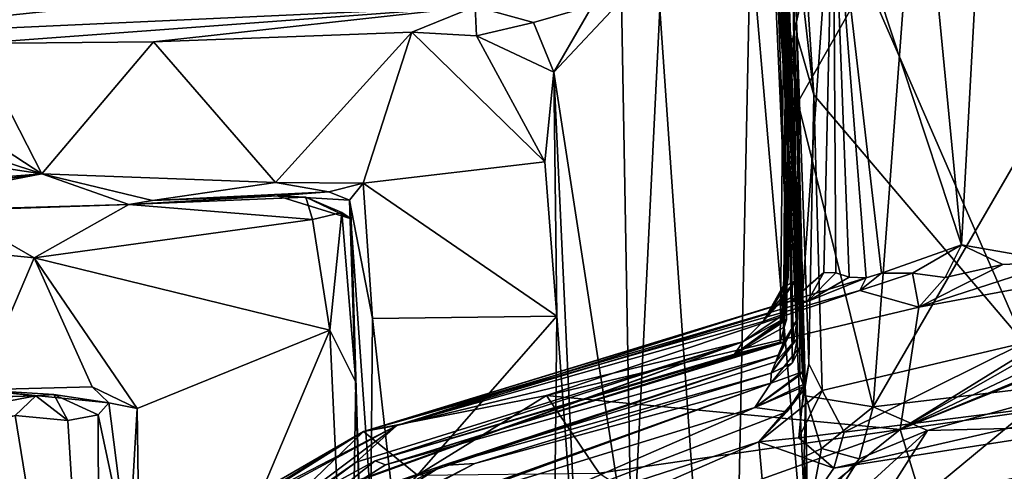
# Model space of a CAD drawing. Units: metres. Extents: x 24.46 to 33.59, y -3.87 to 4.13.
# Drawn here: x 25.85 to 26.77, y 2.06 to 2.48 of the extents above; entities that cross this region are included whole.
import ezdxf

# ---------------------------------------------------------------- set-up
doc = ezdxf.new("R2010")
doc.units = ezdxf.units.M

msp = doc.modelspace()

# ---------------------------------------------------------------- linework, layer by layer
at = {"layer": '1'}
for points in [[(25.93493, 3.58179, -1.53356), (27.09058, 3.63938, -1.53833), (27.83801, 1.76683, -1.55205)], [(24.53335, 2.25435, -1.516), (24.51954, 2.56531, -1.51349), (25.93493, 3.58179, -1.53356)], [(24.54658, 2.10301, -1.51912), (24.53335, 2.25435, -1.516), (25.93493, 3.58179, -1.53356)], [(24.6447, 1.61024, -1.52599), (24.54658, 2.10301, -1.51912), (25.93493, 3.58179, -1.53356)], [(24.6447, 1.61024, -1.52599), (25.93493, 3.58179, -1.53356), (27.83801, 1.76683, -1.55205)], [(26.57434, 2.67197, 19.60986), (26.77035, 3.01093, 19.70216), (26.78751, 2.18291, 19.6907)], [(26.8324, 2.98033, 12.78297), (26.76216, 2.87584, 13.0179), (26.87191, 2.32432, 12.7813)], [(26.54218, 2.94681, 14.7697), (26.53554, 2.95875, 14.9278), (26.56741, 2.24423, 14.88903)], [(26.53554, 2.95875, 14.9278), (26.54222, 2.94619, 15.14738), (26.56741, 2.24423, 14.88903)], [(26.66322, 2.95512, 13.36748), (26.60936, 2.63642, 13.73273), (26.7291, 2.27424, 13.2113)], [(26.66322, 2.95512, 13.36748), (26.7291, 2.27424, 13.2113), (26.76216, 2.87584, 13.0179)], [(26.56817, 2.44946, 14.3164), (26.54218, 2.94681, 14.7697), (26.56741, 2.24423, 14.88903)], [(26.54904, 2.90263, 14.44749), (26.54218, 2.94681, 14.7697), (26.56817, 2.44946, 14.3164)], [(26.54222, 2.94619, 15.14738), (26.54408, 2.94116, 15.28878), (26.56782, 2.33369, 15.67952)], [(26.54222, 2.94619, 15.14738), (26.56782, 2.33369, 15.67952), (26.56741, 2.24423, 14.88903)], [(26.54408, 2.94116, 15.28878), (26.54327, 2.94453, 15.35855), (26.56782, 2.33369, 15.67952)], [(26.54327, 2.94453, 15.35855), (26.56771, 2.85894, 16.0311), (26.56782, 2.33369, 15.67952)], [(26.5418, 2.90874, 18.10908), (26.54993, 2.8948, 18.23498), (26.58078, 2.15589, 18.58571)], [(26.54481, 2.90817, 17.89826), (26.5418, 2.90874, 18.10908), (26.58078, 2.15589, 18.58571)], [(26.54993, 2.8948, 18.23498), (26.54404, 2.89967, 18.47533), (26.58078, 2.15589, 18.58571)], [(26.54404, 2.89967, 18.47533), (26.55508, 2.85973, 18.73127), (26.58078, 2.15589, 18.58571)], [(26.55354, 2.87844, 17.64968), (26.54481, 2.90817, 17.89826), (26.58078, 2.15589, 18.58571)], [(26.54904, 2.90263, 14.44749), (26.56817, 2.44946, 14.3164), (26.60936, 2.63642, 13.73273)], [(26.55383, 2.87348, 17.32102), (26.58078, 2.15589, 18.58571), (26.55418, 2.90156, 16.97593)], [(26.55418, 2.90156, 16.97593), (26.57611, 2.20533, 17.0281), (26.56771, 2.85894, 16.0311)], [(26.58078, 2.15589, 18.58571), (26.58012, 2.18117, 18.18544), (26.55418, 2.90156, 16.97593)], [(26.57251, 2.18398, 17.19038), (26.57611, 2.20533, 17.0281), (26.55418, 2.90156, 16.97593)], [(26.55418, 2.90156, 16.97593), (26.5762, 2.18733, 17.60145), (26.57251, 2.18398, 17.19038)], [(26.57151, 2.16451, 17.92779), (26.5762, 2.18733, 17.60145), (26.55418, 2.90156, 16.97593)], [(26.57151, 2.16451, 17.92779), (26.55418, 2.90156, 16.97593), (26.58012, 2.18117, 18.18544)], [(26.55383, 2.87348, 17.32102), (26.55354, 2.87844, 17.64968), (26.58078, 2.15589, 18.58571)], [(26.76216, 2.87584, 13.0179), (26.7291, 2.27424, 13.2113), (26.81973, 2.25826, 12.90466)], [(26.76216, 2.87584, 13.0179), (26.81973, 2.25826, 12.90466), (26.87191, 2.32432, 12.7813)], [(26.58078, 2.15589, 18.58571), (26.55508, 2.85973, 18.73127), (26.54971, 2.87012, 18.95738)], [(26.54971, 2.87012, 18.95738), (26.57077, 2.59542, 19.59585), (26.58078, 2.15589, 18.58571)], [(26.56011, 2.18373, 16.36165), (26.56375, 2.19759, 16.05309), (26.56771, 2.85894, 16.0311)], [(26.56333, 2.18322, 16.55709), (26.56011, 2.18373, 16.36165), (26.56771, 2.85894, 16.0311)], [(26.56333, 2.18322, 16.55709), (26.56771, 2.85894, 16.0311), (26.57611, 2.20533, 17.0281)], [(26.56375, 2.19759, 16.05309), (26.56782, 2.33369, 15.67952), (26.56771, 2.85894, 16.0311)], [(26.57077, 2.59542, 19.59585), (26.57434, 2.67197, 19.60986), (26.5914, 2.4138, 19.61518)], [(26.78751, 2.18291, 19.6907), (26.5914, 2.4138, 19.61518), (26.57434, 2.67197, 19.60986)], [(26.56817, 2.44946, 14.3164), (26.58123, 2.23155, 14.11049), (26.60936, 2.63642, 13.73273)], [(26.60936, 2.63642, 13.73273), (26.58123, 2.23155, 14.11049), (26.60085, 2.24847, 13.94696)], [(26.60936, 2.63642, 13.73273), (26.60085, 2.24847, 13.94696), (26.61186, 2.24807, 13.83938)], [(26.60936, 2.63642, 13.73273), (26.61186, 2.24807, 13.83938), (26.62428, 2.2441, 13.73957)], [(26.60936, 2.63642, 13.73273), (26.62428, 2.2441, 13.73957), (26.64034, 2.24358, 13.62847)], [(26.60936, 2.63642, 13.73273), (26.64034, 2.24358, 13.62847), (26.65455, 2.24787, 13.54839)], [(26.60936, 2.63642, 13.73273), (26.65455, 2.24787, 13.54839), (26.7291, 2.27424, 13.2113)], [(26.55774, 2.58514, 22.0389), (26.57657, 2.40718, 22.01395), (26.57321, 2.61575, 22.00891)], [(26.57321, 2.61575, 22.00891), (26.57657, 2.40718, 22.01395), (26.6818, 2.59199, 21.97109)], [(26.55604, 2.54352, 22.09141), (26.55139, 2.61108, 22.48694), (26.58367, 2.13348, 22.01944)], [(26.58367, 2.13348, 22.01944), (26.55139, 2.61108, 22.48694), (26.56161, 2.503, 22.68986)], [(25.99614, 2.59527, 22.69178), (25.63854, 2.46695, 22.8948), (26.08148, 2.60358, 22.68309)], [(26.08148, 2.60358, 22.68309), (25.63854, 2.46695, 22.8948), (26.4358, 2.54986, 22.76722)], [(25.99614, 2.59527, 22.69178), (25.56127, 2.51615, 22.76621), (25.63854, 2.46695, 22.8948)], [(26.57077, 2.59542, 19.59585), (26.57585, 2.46792, 19.5957), (26.58078, 2.15589, 18.58571)], [(26.57585, 2.46792, 19.5957), (26.57077, 2.59542, 19.59585), (26.5914, 2.4138, 19.61518)], [(26.57657, 2.40718, 22.01395), (26.64678, 2.12327, 21.99249), (26.6818, 2.59199, 21.97109)], [(26.6818, 2.59199, 21.97109), (26.64678, 2.12327, 21.99249), (26.90775, 2.57248, 21.86762)], [(26.55774, 2.58514, 22.0389), (26.55604, 2.54352, 22.09141), (26.57657, 2.40718, 22.01395)], [(26.64678, 2.12327, 21.99249), (26.87971, 2.1509, 21.89287), (26.90775, 2.57248, 21.86762)], [(26.44799, 2.49363, 22.79572), (26.51208, 1.57427, 22.76545), (26.53245, 2.5614, 22.72214)], [(26.53245, 2.5614, 22.72214), (26.51208, 1.57427, 22.76545), (26.58752, 1.92426, 22.69619)], [(26.53245, 2.5614, 22.72214), (26.58752, 1.92426, 22.69619), (26.56161, 2.503, 22.68986)], [(26.4358, 2.54986, 22.76722), (25.63854, 2.46695, 22.8948), (26.27574, 2.49602, 22.89932)], [(26.57657, 2.40718, 22.01395), (26.55604, 2.54352, 22.09141), (26.58367, 2.13348, 22.01944)], [(25.63854, 2.46695, 22.8948), (25.80956, 2.46162, 22.97556), (26.27574, 2.49602, 22.89932)], [(25.80956, 2.46162, 22.97556), (25.97601, 2.4634, 22.98591), (26.27574, 2.49602, 22.89932)], [(26.27574, 2.49602, 22.89932), (25.97601, 2.4634, 22.98591), (26.21696, 2.47239, 22.98854)], [(26.27574, 2.49602, 22.89932), (26.21696, 2.47239, 22.98854), (26.27716, 2.46881, 22.99233)], [(26.38512, 2.49715, 22.86617), (26.27574, 2.49602, 22.89932), (26.33035, 2.48142, 22.97087)], [(26.27574, 2.49602, 22.89932), (26.27716, 2.46881, 22.99233), (26.33035, 2.48142, 22.97087)], [(26.38512, 2.49715, 22.86617), (26.33035, 2.48142, 22.97087), (26.34925, 2.43499, 22.98976)], [(26.34925, 2.43499, 22.98976), (26.42196, 1.9635, 22.85541), (26.41239, 2.502, 22.83995)], [(26.38512, 2.49715, 22.86617), (26.34925, 2.43499, 22.98976), (26.41239, 2.502, 22.83995)], [(26.41239, 2.502, 22.83995), (26.42196, 1.9635, 22.85541), (26.44799, 2.49363, 22.79572)], [(26.58367, 2.13348, 22.01944), (26.56161, 2.503, 22.68986), (26.58752, 1.92426, 22.69619)], [(26.44799, 2.49363, 22.79572), (26.42196, 1.9635, 22.85541), (26.51208, 1.57427, 22.76545)], [(26.33035, 2.48142, 22.97087), (26.27716, 2.46881, 22.99233), (26.34925, 2.43499, 22.98976)], [(25.97601, 2.4634, 22.98591), (26.08976, 2.33233, 23.01741), (26.21696, 2.47239, 22.98854)], [(26.08976, 2.33233, 23.01741), (26.17154, 2.33168, 23.01615), (26.21696, 2.47239, 22.98854)], [(26.21696, 2.47239, 22.98854), (26.17154, 2.33168, 23.01615), (26.34081, 2.35145, 23.00961)], [(26.21696, 2.47239, 22.98854), (26.34081, 2.35145, 23.00961), (26.27716, 2.46881, 22.99233)], [(26.27716, 2.46881, 22.99233), (26.34081, 2.35145, 23.00961), (26.34925, 2.43499, 22.98976)], [(25.69742, 2.45434, 22.98291), (25.87201, 2.34029, 23.01798), (25.80956, 2.46162, 22.97556)], [(25.80956, 2.46162, 22.97556), (25.87201, 2.34029, 23.01798), (25.97601, 2.4634, 22.98591)], [(25.97601, 2.4634, 22.98591), (25.87201, 2.34029, 23.01798), (26.08976, 2.33233, 23.01741)], [(26.58078, 2.15589, 18.58571), (26.57585, 2.46792, 19.5957), (26.57847, 2.15285, 18.89081)], [(26.57847, 2.15285, 18.89081), (26.57585, 2.46792, 19.5957), (26.58138, 2.14419, 19.10366)], [(26.58167, 2.14194, 19.22808), (26.58138, 2.14419, 19.10366), (26.57585, 2.46792, 19.5957)], [(26.57585, 2.46792, 19.5957), (26.58171, 2.139, 19.40329), (26.58167, 2.14194, 19.22808)], [(26.58692, 2.16352, 19.55758), (26.57585, 2.46792, 19.5957), (26.5914, 2.4138, 19.61518)], [(26.58171, 2.139, 19.40329), (26.57585, 2.46792, 19.5957), (26.58692, 2.16352, 19.55758)], [(25.69742, 2.45434, 22.98291), (25.55666, 2.44444, 22.98966), (25.87201, 2.34029, 23.01798)], [(25.27509, 2.4304, 22.99208), (25.87201, 2.34029, 23.01798), (25.55666, 2.44444, 22.98966)], [(26.56741, 2.24423, 14.88903), (26.56438, 2.23536, 14.58784), (26.56817, 2.44946, 14.3164)], [(26.56817, 2.44946, 14.3164), (26.56438, 2.23536, 14.58784), (26.57442, 2.24105, 14.27408)], [(26.58123, 2.23155, 14.11049), (26.56817, 2.44946, 14.3164), (26.57442, 2.24105, 14.27408)], [(26.34925, 2.43499, 22.98976), (26.34081, 2.35145, 23.00961), (26.35192, 2.20785, 23.01156)], [(26.35192, 2.20785, 23.01156), (26.37378, 1.909, 23.00475), (26.34925, 2.43499, 22.98976)], [(26.34925, 2.43499, 22.98976), (26.37378, 1.909, 23.00475), (26.42196, 1.9635, 22.85541)], [(25.27509, 2.4304, 22.99208), (25.21488, 2.28826, 23.02421), (25.87201, 2.34029, 23.01798)], [(26.58692, 2.16352, 19.55758), (26.5914, 2.4138, 19.61518), (26.59936, 2.13874, 19.61085)], [(26.59936, 2.13874, 19.61085), (26.5914, 2.4138, 19.61518), (26.78751, 2.18291, 19.6907)], [(26.57657, 2.40718, 22.01395), (26.58367, 2.13348, 22.01944), (26.64678, 2.12327, 21.99249)], [(26.17154, 2.33168, 23.01615), (26.35192, 2.20785, 23.01156), (26.34081, 2.35145, 23.00961)], [(25.21488, 2.28826, 23.02421), (25.56541, 2.29898, 23.0329), (25.87201, 2.34029, 23.01798)], [(25.87201, 2.34029, 23.01798), (25.56541, 2.29898, 23.0329), (25.68278, 2.3039, 23.03248)], [(25.68278, 2.3039, 23.03248), (25.95316, 2.31186, 23.25844), (25.87201, 2.34029, 23.01798)], [(25.87201, 2.34029, 23.01798), (25.95316, 2.31186, 23.25844), (25.97512, 2.31564, 23.03265)], [(25.87201, 2.34029, 23.01798), (25.97512, 2.31564, 23.03265), (26.08976, 2.33233, 23.01741)], [(26.08976, 2.33233, 23.01741), (25.97512, 2.31564, 23.03265), (26.13946, 2.32369, 23.04095)], [(26.08976, 2.33233, 23.01741), (26.13946, 2.32369, 23.04095), (26.17154, 2.33168, 23.01615)], [(26.13946, 2.32369, 23.04095), (26.15883, 2.31591, 23.03104), (26.17154, 2.33168, 23.01615)], [(26.15883, 2.31591, 23.03104), (26.18017, 2.20573, 23.01912), (26.17154, 2.33168, 23.01615)], [(26.17154, 2.33168, 23.01615), (26.18017, 2.20573, 23.01912), (26.35192, 2.20785, 23.01156)], [(26.56156, 2.20434, 15.5094), (26.56488, 2.21019, 15.46561), (26.56782, 2.33369, 15.67952)], [(26.56156, 2.20434, 15.5094), (26.56782, 2.33369, 15.67952), (26.56406, 2.20472, 15.69564)], [(26.56375, 2.19759, 16.05309), (26.5661, 2.20427, 15.9492), (26.56782, 2.33369, 15.67952)], [(26.56782, 2.33369, 15.67952), (26.5661, 2.20427, 15.9492), (26.56406, 2.20472, 15.69564)], [(26.56474, 2.22578, 15.04365), (26.56741, 2.24423, 14.88903), (26.56782, 2.33369, 15.67952)], [(26.56488, 2.21019, 15.46561), (26.56474, 2.22578, 15.04365), (26.56782, 2.33369, 15.67952)], [(25.97512, 2.31564, 23.03265), (26.09131, 2.31999, 23.12991), (26.13946, 2.32369, 23.04095)], [(26.13946, 2.32369, 23.04095), (26.09131, 2.31999, 23.12991), (26.15883, 2.31591, 23.03104)], [(25.95316, 2.31186, 23.25844), (26.09131, 2.31999, 23.12991), (25.97512, 2.31564, 23.03265)], [(26.11814, 2.3187, 23.25336), (26.09131, 2.31999, 23.12991), (25.95316, 2.31186, 23.25844)], [(25.95316, 2.31186, 23.25844), (26.12432, 2.29771, 23.2766), (26.11814, 2.3187, 23.25336)], [(26.09131, 2.31999, 23.12991), (26.11814, 2.3187, 23.25336), (26.16042, 2.29831, 23.22909)], [(26.15883, 2.31591, 23.03104), (26.09131, 2.31999, 23.12991), (26.16042, 2.29831, 23.22909)], [(26.11814, 2.3187, 23.25336), (26.12432, 2.29771, 23.2766), (26.15156, 2.3045, 23.26244)], [(26.15156, 2.3045, 23.26244), (26.16042, 2.29831, 23.22909), (26.11814, 2.3187, 23.25336)], [(26.15883, 2.31591, 23.03104), (26.16042, 2.29831, 23.22909), (26.16969, 1.9821, 23.27598)], [(26.15883, 2.31591, 23.03104), (26.16969, 1.9821, 23.27598), (26.17855, 2.03359, 23.02663)], [(26.15883, 2.31591, 23.03104), (26.17855, 2.03359, 23.02663), (26.18017, 2.20573, 23.01912)], [(25.56541, 2.29898, 23.0329), (25.78809, 2.30622, 23.25244), (25.95316, 2.31186, 23.25844)], [(25.68278, 2.3039, 23.03248), (25.56541, 2.29898, 23.0329), (25.95316, 2.31186, 23.25844)], [(25.78809, 2.30622, 23.25244), (25.67006, 2.2818, 23.2764), (25.86505, 2.26215, 23.28299)], [(25.78809, 2.30622, 23.25244), (25.86505, 2.26215, 23.28299), (25.95316, 2.31186, 23.25844)], [(25.95316, 2.31186, 23.25844), (25.86505, 2.26215, 23.28299), (26.12432, 2.29771, 23.2766)], [(26.12432, 2.29771, 23.2766), (26.14056, 2.19468, 23.29273), (26.15156, 2.3045, 23.26244)], [(26.15156, 2.3045, 23.26244), (26.14056, 2.19468, 23.29273), (26.16462, 2.14642, 23.28613)], [(26.15156, 2.3045, 23.26244), (26.16462, 2.14642, 23.28613), (26.16042, 2.29831, 23.22909)], [(25.86505, 2.26215, 23.28299), (26.14056, 2.19468, 23.29273), (26.12432, 2.29771, 23.2766)], [(26.16042, 2.29831, 23.22909), (26.16462, 2.14642, 23.28613), (26.16969, 1.9821, 23.27598)], [(25.67006, 2.2818, 23.2764), (25.81243, 2.13919, 23.30262), (25.86505, 2.26215, 23.28299)], [(26.65455, 2.24787, 13.54839), (26.68354, 2.24775, 13.3914), (26.7291, 2.27424, 13.2113)], [(26.92855, 2.26073, 12.62052), (26.6719, 2.10222, 12.24511), (26.9692, 2.27113, 12.55453)], [(26.9692, 2.27113, 12.55453), (26.6719, 2.10222, 12.24511), (27.09216, 2.27089, 12.32173)], [(26.6719, 2.10222, 12.24511), (26.96296, 2.22247, 12.21736), (27.09216, 2.27089, 12.32173)], [(26.68354, 2.24775, 13.3914), (26.7139, 2.24378, 13.23265), (26.7291, 2.27424, 13.2113)], [(26.7139, 2.24378, 13.23265), (26.7676, 2.256, 13.0669), (26.7291, 2.27424, 13.2113)], [(26.7291, 2.27424, 13.2113), (26.7676, 2.256, 13.0669), (26.81973, 2.25826, 12.90466)], [(25.86505, 2.26215, 23.28299), (25.81243, 2.13919, 23.30262), (25.91896, 2.14203, 23.30858)], [(25.86505, 2.26215, 23.28299), (25.91896, 2.14203, 23.30858), (25.96098, 2.12187, 23.29883)], [(25.86505, 2.26215, 23.28299), (25.96098, 2.12187, 23.29883), (26.14056, 2.19468, 23.29273)], [(26.68917, 2.21618, 12.99687), (26.6719, 2.10222, 12.24511), (26.92855, 2.26073, 12.62052)], [(26.81973, 2.25826, 12.90466), (26.68917, 2.21618, 12.99687), (26.92855, 2.26073, 12.62052)], [(26.7676, 2.256, 13.0669), (26.68917, 2.21618, 12.99687), (26.81973, 2.25826, 12.90466)], [(26.57048, 2.22178, 14.10983), (26.58562, 2.22151, 13.86808), (26.60085, 2.24847, 13.94696)], [(26.58123, 2.23155, 14.11049), (26.57048, 2.22178, 14.10983), (26.60085, 2.24847, 13.94696)], [(26.60085, 2.24847, 13.94696), (26.58562, 2.22151, 13.86808), (26.61186, 2.24807, 13.83938)], [(26.61186, 2.24807, 13.83938), (26.58562, 2.22151, 13.86808), (26.62428, 2.2441, 13.73957)], [(26.7139, 2.24378, 13.23265), (26.68917, 2.21618, 12.99687), (26.7676, 2.256, 13.0669)], [(26.17192, 2.10049, 13.7965), (26.63432, 2.23184, 13.59752), (26.64034, 2.24358, 13.62847)], [(26.58562, 2.22151, 13.86808), (26.17192, 2.10049, 13.7965), (26.64034, 2.24358, 13.62847)], [(26.56474, 2.22578, 15.04365), (26.54436, 2.20292, 14.86919), (26.56741, 2.24423, 14.88903)], [(26.54436, 2.20292, 14.86919), (26.56438, 2.23536, 14.58784), (26.56741, 2.24423, 14.88903)], [(26.54954, 2.21035, 14.63549), (26.5588, 2.21862, 14.36071), (26.57442, 2.24105, 14.27408)], [(26.54954, 2.21035, 14.63549), (26.57442, 2.24105, 14.27408), (26.56438, 2.23536, 14.58784)], [(26.5588, 2.21862, 14.36071), (26.58123, 2.23155, 14.11049), (26.57442, 2.24105, 14.27408)], [(26.58562, 2.22151, 13.86808), (26.64034, 2.24358, 13.62847), (26.62428, 2.2441, 13.73957)], [(26.63432, 2.23184, 13.59752), (26.65455, 2.24787, 13.54839), (26.64034, 2.24358, 13.62847)], [(26.65455, 2.24787, 13.54839), (26.63432, 2.23184, 13.59752), (26.68354, 2.24775, 13.3914)], [(26.63432, 2.23184, 13.59752), (26.68917, 2.21618, 12.99687), (26.68354, 2.24775, 13.3914)], [(26.68354, 2.24775, 13.3914), (26.68917, 2.21618, 12.99687), (26.7139, 2.24378, 13.23265)], [(26.17192, 2.10049, 13.7965), (26.34227, 2.13401, 13.29019), (26.63432, 2.23184, 13.59752)], [(26.63432, 2.23184, 13.59752), (26.34227, 2.13401, 13.29019), (26.68917, 2.21618, 12.99687)], [(26.54436, 2.20292, 14.86919), (26.54954, 2.21035, 14.63549), (26.56438, 2.23536, 14.58784)], [(26.57048, 2.22178, 14.10983), (26.58123, 2.23155, 14.11049), (26.5588, 2.21862, 14.36071)], [(26.57048, 2.22178, 14.10983), (26.17192, 2.10049, 13.7965), (26.58562, 2.22151, 13.86808)], [(26.17192, 2.10049, 13.7965), (26.57048, 2.22178, 14.10983), (26.5588, 2.21862, 14.36071)], [(26.56488, 2.21019, 15.46561), (26.54436, 2.20292, 14.86919), (26.56474, 2.22578, 15.04365)], [(26.6719, 2.10222, 12.24511), (26.83072, 2.17781, 12.17793), (26.96296, 2.22247, 12.21736)], [(26.20287, 2.10612, 14.45947), (26.17192, 2.10049, 13.7965), (26.5588, 2.21862, 14.36071)], [(26.20287, 2.10612, 14.45947), (26.5588, 2.21862, 14.36071), (26.54954, 2.21035, 14.63549)], [(26.34227, 2.13401, 13.29019), (26.6719, 2.10222, 12.24511), (26.68917, 2.21618, 12.99687)], [(26.17855, 2.03359, 23.02663), (26.19934, 2.03405, 23.01321), (26.18017, 2.20573, 23.01912)], [(26.18017, 2.20573, 23.01912), (26.19934, 2.03405, 23.01321), (26.35192, 2.20785, 23.01156)], [(26.35192, 2.20785, 23.01156), (26.19934, 2.03405, 23.01321), (26.34893, 1.92118, 23.01411)], [(26.54436, 2.20292, 14.86919), (26.20287, 2.10612, 14.45947), (26.54954, 2.21035, 14.63549)], [(26.52519, 2.18389, 15.35599), (26.20287, 2.10612, 14.45947), (26.54436, 2.20292, 14.86919)], [(26.35192, 2.20785, 23.01156), (26.34893, 1.92118, 23.01411), (26.37378, 1.909, 23.00475)], [(26.51757, 2.17231, 15.885), (26.56156, 2.20434, 15.5094), (26.56406, 2.20472, 15.69564)], [(26.51757, 2.17231, 15.885), (26.56406, 2.20472, 15.69564), (26.5661, 2.20427, 15.9492)], [(26.51757, 2.17231, 15.885), (26.52519, 2.18389, 15.35599), (26.56156, 2.20434, 15.5094)], [(26.56375, 2.19759, 16.05309), (26.51757, 2.17231, 15.885), (26.5661, 2.20427, 15.9492)], [(26.56488, 2.21019, 15.46561), (26.52519, 2.18389, 15.35599), (26.54436, 2.20292, 14.86919)], [(26.52519, 2.18389, 15.35599), (26.56488, 2.21019, 15.46561), (26.56156, 2.20434, 15.5094)], [(26.57611, 2.20533, 17.0281), (26.55617, 2.16534, 17.15999), (26.5581, 2.17165, 16.99838)], [(26.55617, 2.16534, 17.15999), (26.57611, 2.20533, 17.0281), (26.57251, 2.18398, 17.19038)], [(26.5581, 2.17165, 16.99838), (26.56333, 2.18322, 16.55709), (26.57611, 2.20533, 17.0281)], [(25.96098, 2.12187, 23.29883), (25.96546, 1.78127, 23.29953), (26.14056, 2.19468, 23.29273)], [(26.14056, 2.19468, 23.29273), (25.96546, 1.78127, 23.29953), (26.15874, 1.79794, 23.29305)], [(26.14056, 2.19468, 23.29273), (26.15874, 1.79794, 23.29305), (26.16462, 2.14642, 23.28613)], [(26.56011, 2.18373, 16.36165), (26.51757, 2.17231, 15.885), (26.56375, 2.19759, 16.05309)], [(26.11578, 2.03687, 16.00169), (26.52519, 2.18389, 15.35599), (26.18259, 2.07298, 16.23876)], [(26.11578, 2.03687, 16.00169), (26.11671, 2.03615, 15.24323), (26.52519, 2.18389, 15.35599)], [(26.11671, 2.03615, 15.24323), (26.16486, 2.07184, 14.95078), (26.52519, 2.18389, 15.35599)], [(26.16486, 2.07184, 14.95078), (26.20287, 2.10612, 14.45947), (26.52519, 2.18389, 15.35599)], [(26.18259, 2.07298, 16.23876), (26.52519, 2.18389, 15.35599), (26.51757, 2.17231, 15.885)], [(26.57151, 2.16451, 17.92779), (26.55184, 2.15462, 17.51523), (26.5762, 2.18733, 17.60145)], [(26.55184, 2.15462, 17.51523), (26.57251, 2.18398, 17.19038), (26.5762, 2.18733, 17.60145)], [(26.55617, 2.16534, 17.15999), (26.57251, 2.18398, 17.19038), (26.55184, 2.15462, 17.51523)], [(26.18259, 2.07298, 16.23876), (26.51757, 2.17231, 15.885), (26.56011, 2.18373, 16.36165)], [(26.19235, 2.06953, 16.51478), (26.18259, 2.07298, 16.23876), (26.56011, 2.18373, 16.36165)], [(26.56333, 2.18322, 16.55709), (26.19235, 2.06953, 16.51478), (26.56011, 2.18373, 16.36165)], [(26.5581, 2.17165, 16.99838), (26.19235, 2.06953, 16.51478), (26.56333, 2.18322, 16.55709)], [(26.5515, 2.14548, 18.1018), (26.57151, 2.16451, 17.92779), (26.58012, 2.18117, 18.18544)], [(26.58078, 2.15589, 18.58571), (26.5515, 2.14548, 18.1018), (26.58012, 2.18117, 18.18544)], [(26.6197, 2.09982, 19.62936), (26.59936, 2.13874, 19.61085), (26.78751, 2.18291, 19.6907)], [(26.92582, 2.13814, 19.77224), (26.6197, 2.09982, 19.62936), (26.78751, 2.18291, 19.6907)], [(26.83072, 2.17781, 12.17793), (26.6719, 2.10222, 12.24511), (26.78909, 2.11872, 12.0261)], [(26.12411, 2.02651, 16.90028), (26.19235, 2.06953, 16.51478), (26.5581, 2.17165, 16.99838)], [(26.12411, 2.02651, 16.90028), (26.5581, 2.17165, 16.99838), (26.24534, 2.06887, 17.34056)], [(26.55617, 2.16534, 17.15999), (26.24534, 2.06887, 17.34056), (26.5581, 2.17165, 16.99838)], [(26.55184, 2.15462, 17.51523), (26.24534, 2.06887, 17.34056), (26.55617, 2.16534, 17.15999)], [(26.57151, 2.16451, 17.92779), (26.5515, 2.14548, 18.1018), (26.55184, 2.15462, 17.51523)], [(26.58027, 2.12279, 19.56943), (26.58171, 2.139, 19.40329), (26.58692, 2.16352, 19.55758)], [(26.58027, 2.12279, 19.56943), (26.58692, 2.16352, 19.55758), (26.59936, 2.13874, 19.61085)], [(26.27562, 2.07069, 17.69839), (26.24534, 2.06887, 17.34056), (26.55184, 2.15462, 17.51523)], [(26.27562, 2.07069, 17.69839), (26.55184, 2.15462, 17.51523), (26.5515, 2.14548, 18.1018)], [(26.5365, 2.1227, 18.84169), (26.5515, 2.14548, 18.1018), (26.58078, 2.15589, 18.58571)], [(26.5365, 2.1227, 18.84169), (26.58078, 2.15589, 18.58571), (26.57847, 2.15285, 18.89081)], [(26.58138, 2.14419, 19.10366), (26.5365, 2.1227, 18.84169), (26.57847, 2.15285, 18.89081)], [(26.64678, 2.12327, 21.99249), (26.6974, 2.10142, 21.96732), (26.87971, 2.1509, 21.89287)], [(26.87971, 2.1509, 21.89287), (26.6974, 2.10142, 21.96732), (26.87036, 2.10579, 21.87911)], [(25.70578, 2.12883, 23.31545), (25.8664, 2.13362, 23.50419), (25.81243, 2.13919, 23.30262)], [(25.91896, 2.14203, 23.30858), (25.81243, 2.13919, 23.30262), (25.93461, 2.12723, 23.32088)], [(25.81243, 2.13919, 23.30262), (25.8664, 2.13362, 23.50419), (25.88323, 2.13473, 23.47036)], [(25.81243, 2.13919, 23.30262), (25.88323, 2.13473, 23.47036), (25.93461, 2.12723, 23.32088)], [(25.91896, 2.14203, 23.30858), (25.93461, 2.12723, 23.32088), (25.96098, 2.12187, 23.29883)], [(26.23184, 2.02908, 18.67062), (26.11876, 1.99017, 18.28547), (26.5515, 2.14548, 18.1018)], [(26.11876, 1.99017, 18.28547), (26.27562, 2.07069, 17.69839), (26.5515, 2.14548, 18.1018)], [(26.16462, 2.14642, 23.28613), (26.15874, 1.79794, 23.29305), (26.16969, 1.9821, 23.27598)], [(26.23184, 2.02908, 18.67062), (26.5515, 2.14548, 18.1018), (26.5365, 2.1227, 18.84169)], [(26.5365, 2.1227, 18.84169), (26.58138, 2.14419, 19.10366), (26.58167, 2.14194, 19.22808)], [(26.56634, 2.1188, 19.39192), (26.5365, 2.1227, 18.84169), (26.58167, 2.14194, 19.22808)], [(26.54026, 2.09089, 19.55162), (26.56634, 2.1188, 19.39192), (26.58171, 2.139, 19.40329)], [(26.58027, 2.12279, 19.56943), (26.54026, 2.09089, 19.55162), (26.58171, 2.139, 19.40329)], [(26.56634, 2.1188, 19.39192), (26.58167, 2.14194, 19.22808), (26.58171, 2.139, 19.40329)], [(26.57742, 2.09466, 19.59804), (26.58027, 2.12279, 19.56943), (26.59936, 2.13874, 19.61085)], [(26.57742, 2.09466, 19.59804), (26.59936, 2.13874, 19.61085), (26.6197, 2.09982, 19.62936)], [(26.61003, 2.06641, 19.66249), (26.6197, 2.09982, 19.62936), (26.92582, 2.13814, 19.77224)], [(27.01935, 2.13029, 19.84598), (26.61003, 2.06641, 19.66249), (26.92582, 2.13814, 19.77224)], [(25.23542, 2.11565, 23.31472), (25.71422, 2.10432, 23.94303), (25.8664, 2.13362, 23.50419)], [(25.47858, 2.12314, 23.30522), (25.23542, 2.11565, 23.31472), (25.8664, 2.13362, 23.50419)], [(25.47858, 2.12314, 23.30522), (25.8664, 2.13362, 23.50419), (25.70578, 2.12883, 23.31545)], [(25.8664, 2.13362, 23.50419), (25.71422, 2.10432, 23.94303), (25.84719, 2.11543, 23.65723)], [(25.8664, 2.13362, 23.50419), (25.84719, 2.11543, 23.65723), (25.89635, 2.11075, 23.49768)], [(25.88323, 2.13473, 23.47036), (25.8664, 2.13362, 23.50419), (25.89635, 2.11075, 23.49768)], [(25.88323, 2.13473, 23.47036), (25.89635, 2.11075, 23.49768), (25.9245, 2.11584, 23.39561)], [(25.93461, 2.12723, 23.32088), (25.88323, 2.13473, 23.47036), (25.9245, 2.11584, 23.39561)], [(26.17192, 2.10049, 13.7965), (26.22216, 2.05965, 13.18336), (26.34227, 2.13401, 13.29019)], [(26.34227, 2.13401, 13.29019), (26.22216, 2.05965, 13.18336), (26.39136, 2.06164, 12.71318)], [(26.39136, 2.06164, 12.71318), (26.6719, 2.10222, 12.24511), (26.34227, 2.13401, 13.29019)], [(26.55006, 1.97972, 19.85188), (26.61003, 2.06641, 19.66249), (27.01935, 2.13029, 19.84598)], [(26.55006, 1.97972, 19.85188), (27.01935, 2.13029, 19.84598), (26.94613, 2.03856, 20.08925)], [(26.58367, 2.13348, 22.01944), (26.58752, 1.92426, 22.69619), (26.58242, 2.07678, 22.02165)], [(26.58367, 2.13348, 22.01944), (26.58242, 2.07678, 22.02165), (26.59857, 2.08461, 21.99742)], [(26.58367, 2.13348, 22.01944), (26.59857, 2.08461, 21.99742), (26.64678, 2.12327, 21.99249)], [(25.93461, 2.12723, 23.32088), (25.9245, 2.11584, 23.39561), (25.95297, 1.98319, 23.30283)], [(25.93461, 2.12723, 23.32088), (25.95297, 1.98319, 23.30283), (25.96098, 2.12187, 23.29883)], [(25.96098, 2.12187, 23.29883), (25.95297, 1.98319, 23.30283), (25.96546, 1.78127, 23.29953)], [(26.23925, 1.99337, 19.25659), (26.23184, 2.02908, 18.67062), (26.5365, 2.1227, 18.84169)], [(26.56634, 2.1188, 19.39192), (26.23925, 1.99337, 19.25659), (26.5365, 2.1227, 18.84169)], [(26.57742, 2.09466, 19.59804), (26.54026, 2.09089, 19.55162), (26.58027, 2.12279, 19.56943)], [(26.59857, 2.08461, 21.99742), (26.63366, 2.07503, 21.95768), (26.64678, 2.12327, 21.99249)], [(26.64678, 2.12327, 21.99249), (26.63366, 2.07503, 21.95768), (26.6974, 2.10142, 21.96732)], [(25.75606, 2.08089, 23.90667), (25.92623, 1.62913, 23.49069), (25.84719, 2.11543, 23.65723)], [(25.84719, 2.11543, 23.65723), (25.92623, 1.62913, 23.49069), (25.89635, 2.11075, 23.49768)], [(25.89635, 2.11075, 23.49768), (25.92623, 1.62913, 23.49069), (25.9245, 2.11584, 23.39561)], [(25.9245, 2.11584, 23.39561), (25.92623, 1.62913, 23.49069), (25.95297, 1.98319, 23.30283)], [(26.54026, 2.09089, 19.55162), (26.23925, 1.99337, 19.25659), (26.56634, 2.1188, 19.39192)], [(26.6719, 2.10222, 12.24511), (26.69149, 2.0381, 12.03922), (26.78909, 2.11872, 12.0261)], [(26.69149, 2.0381, 12.03922), (26.90363, 2.08467, 11.84001), (26.78909, 2.11872, 12.0261)], [(26.0496, 1.99139, 15.08017), (26.06683, 2.03284, 14.4822), (26.20287, 2.10612, 14.45947)], [(26.0496, 1.99139, 15.08017), (26.20287, 2.10612, 14.45947), (26.16486, 2.07184, 14.95078)], [(26.06061, 2.03236, 14.29899), (26.17192, 2.10049, 13.7965), (26.20287, 2.10612, 14.45947)], [(26.06683, 2.03284, 14.4822), (26.06061, 2.03236, 14.29899), (26.20287, 2.10612, 14.45947)], [(26.39136, 2.06164, 12.71318), (26.45067, 2.02305, 12.44581), (26.6719, 2.10222, 12.24511)], [(26.45067, 2.02305, 12.44581), (26.57882, 2.02742, 12.19776), (26.6719, 2.10222, 12.24511)], [(26.6719, 2.10222, 12.24511), (26.57882, 2.02742, 12.19776), (26.69149, 2.0381, 12.03922)], [(26.63366, 2.07503, 21.95768), (26.58637, 2.00031, 21.87911), (26.6974, 2.10142, 21.96732)], [(26.6974, 2.10142, 21.96732), (26.58637, 2.00031, 21.87911), (26.5887, 1.93048, 21.77698)], [(26.87036, 2.10579, 21.87911), (26.5887, 1.93048, 21.77698), (26.91582, 2.002, 21.70318)], [(26.5887, 1.93048, 21.77698), (26.87036, 2.10579, 21.87911), (26.6974, 2.10142, 21.96732)], [(26.06061, 2.03236, 14.29899), (26.07735, 2.04572, 14.06723), (26.17192, 2.10049, 13.7965)], [(26.06568, 2.03362, 13.86439), (26.08928, 2.02065, 13.52325), (26.17192, 2.10049, 13.7965)], [(26.07735, 2.04572, 14.06723), (26.06568, 2.03362, 13.86439), (26.17192, 2.10049, 13.7965)], [(26.08928, 2.02065, 13.52325), (26.22216, 2.05965, 13.18336), (26.17192, 2.10049, 13.7965)], [(26.61003, 2.06641, 19.66249), (26.54026, 2.09089, 19.55162), (26.57742, 2.09466, 19.59804)], [(26.61003, 2.06641, 19.66249), (26.57742, 2.09466, 19.59804), (26.6197, 2.09982, 19.62936)], [(26.32761, 1.99832, 19.49257), (26.23925, 1.99337, 19.25659), (26.54026, 2.09089, 19.55162)], [(26.55006, 1.97972, 19.85188), (26.32761, 1.99832, 19.49257), (26.54026, 2.09089, 19.55162)], [(26.55006, 1.97972, 19.85188), (26.54026, 2.09089, 19.55162), (26.61003, 2.06641, 19.66249)], [(26.58242, 2.07678, 22.02165), (26.58698, 2.0245, 21.94971), (26.59857, 2.08461, 21.99742)], [(26.59857, 2.08461, 21.99742), (26.58698, 2.0245, 21.94971), (26.63366, 2.07503, 21.95768)], [(26.90363, 2.08467, 11.84001), (26.69149, 2.0381, 12.03922), (26.89879, 2.00278, 11.79631)], [(25.75606, 2.08089, 23.90667), (25.77439, 1.33906, 23.94277), (25.92623, 1.62913, 23.49069)], [(26.58242, 2.07678, 22.02165), (26.59377, 1.62024, 22.69889), (26.58698, 2.0245, 21.94971)], [(26.58242, 2.07678, 22.02165), (26.58752, 1.92426, 22.69619), (26.59377, 1.62024, 22.69889)], [(26.58698, 2.0245, 21.94971), (26.58637, 2.00031, 21.87911), (26.63366, 2.07503, 21.95768)], [(26.11671, 2.03615, 15.24323), (26.0496, 1.99139, 15.08017), (26.16486, 2.07184, 14.95078)], [(26.27562, 2.07069, 17.69839), (26.10518, 1.98037, 17.80848), (26.24534, 2.06887, 17.34056)], [(26.11876, 1.99017, 18.28547), (26.10518, 1.98037, 17.80848), (26.27562, 2.07069, 17.69839)], [(26.10518, 1.98037, 17.80848), (26.10589, 1.99391, 17.23859), (26.24534, 2.06887, 17.34056)], [(26.10589, 1.99391, 17.23859), (26.12411, 2.02651, 16.90028), (26.24534, 2.06887, 17.34056)], [(26.12411, 2.02651, 16.90028), (26.11578, 2.03687, 16.00169), (26.18259, 2.07298, 16.23876)], [(26.12411, 2.02651, 16.90028), (26.18259, 2.07298, 16.23876), (26.19235, 2.06953, 16.51478)]]:
    msp.add_3dface(points, dxfattribs=at)

doc.saveas('drawing.dxf')
